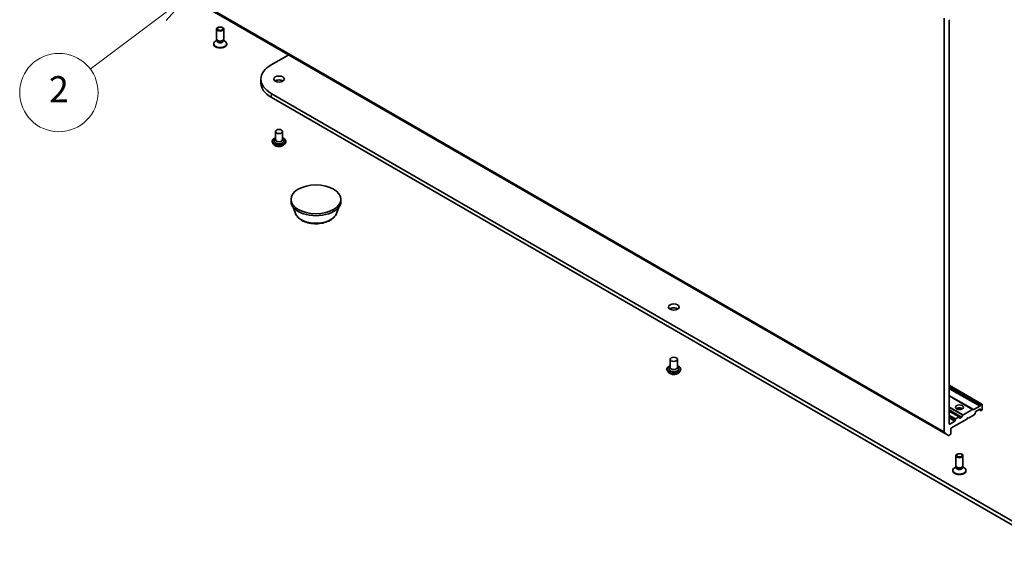
# Model space of a CAD drawing. Units: millimetres. Extents: x 7 to 9637, y 4 to 2252.
# Drawn here: x 118 to 156, y 35 to 55 of the extents above; entities that cross this region are included whole.
import ezdxf

# ---------------------------------------------------------------- set-up
doc = ezdxf.new("R2010")
doc.units = ezdxf.units.MM
doc.header["$LTSCALE"] = 0.5
for name, color, linetype, lineweight in [('Symbol (TK)', 100, 'Continuous', 18), ('Visible (ISO)', 7, 'Continuous', 35), ('Visible Narrow (ISO)', 7, 'Continuous', 25)]:
    doc.layers.add(name, color=color, linetype=linetype, lineweight=lineweight)
doc.styles.add('Note Text (TK2)', font='MS PGothic.ttf')

# ---------------------------------------------------------------- blocks, each defined once
blk = doc.blocks.new('Balloon5')
at = {"layer": 'Symbol (TK)', "color": 100}
for p, q in [((249.729, 112.373), (247.429, 111.273)), ((247.729, 110.873), (249.729, 112.373)), ((248.029, 110.473), (249.729, 112.373)), ((247.729, 110.873), (242.219, 106.74))]:
    blk.add_line(p, q, dxfattribs=at)
at = {"layer": 'Symbol (TK)'}
blk.add_circle((239.826, 104.946), 3, dxfattribs=at)
at = {"layer": 'Symbol (TK)', "color": 7, "insert": (239.826, 104.94), "char_height": 2, "attachment_point": 5, "style": 'Note Text (TK2)'}
blk.add_mtext('2', dxfattribs=at)

msp = doc.modelspace()

# ---------------------------------------------------------------- linework, layer by layer
at = {"layer": 'Visible (ISO)'}
for p, q in [((125.0208, 56.0525), (153.9479, 39.3514)), ((153.7918, 55.3169), (153.7918, 39.4855)), ((153.9847, 39.7966), (153.9847, 55.2284)), ((125.9497, 54.5198), (125.9497, 54.9055)), ((126.2225, 54.5198), (126.2225, 54.9055)), ((125.8361, 54.3231), (125.8361, 54.3414)), ((125.9637, 54.4749), (125.9093, 54.4435)), ((125.9716, 54.4721), (125.9585, 54.492)), ((125.9637, 54.4456), (125.9637, 54.4841)), ((126.2006, 54.4721), (126.2137, 54.492)), ((126.2085, 54.4456), (126.2085, 54.4841)), ((126.2085, 54.4749), (126.2629, 54.4435)), ((126.3361, 54.3231), (126.3361, 54.3414)), ((128.0339, 53.5323), (128.7099, 53.9226)), ((127.6424, 52.9868), (127.6424, 52.8383)), ((157.6038, 35.369), (128.0339, 52.4412)), ((128.0339, 52.2928), (157.6038, 35.2206)), ((128.1996, 50.9826), (128.1996, 50.6709)), ((128.4723, 50.9826), (128.4723, 50.6709)), ((128.0723, 50.6041), (128.0723, 50.6011)), ((128.1495, 50.4735), (128.1045, 50.5238)), ((128.1996, 50.6892), (128.1729, 50.6579)), ((128.4723, 50.6892), (128.4991, 50.6579)), ((128.5224, 50.4735), (128.5675, 50.5238)), ((128.5996, 50.6041), (128.5996, 50.6011)), ((128.7957, 48.3105), (128.7957, 48.3847)), ((130.7047, 48.3105), (130.7047, 48.3847)), ((128.9666, 47.8463), (128.8745, 48.0912)), ((130.5338, 47.8463), (130.6259, 48.0912)), ((143.306, 42.261), (143.306, 41.9492)), ((143.5787, 42.261), (143.5787, 41.9492)), ((143.1787, 41.8824), (143.1787, 41.8794)), ((143.306, 41.9676), (143.2793, 41.9362)), ((143.5787, 41.9676), (143.6055, 41.9362)), ((143.706, 41.8824), (143.706, 41.8794)), ((143.2559, 41.7518), (143.2108, 41.8021)), ((143.6288, 41.7518), (143.6739, 41.8021)), ((155.2325, 40.5477), (153.9847, 41.2681)), ((154.8871, 40.3482), (153.9847, 40.8692)), ((154.8734, 40.3469), (154.5101, 40.1371)), ((154.8871, 40.3482), (154.9079, 40.3362)), ((155.1466, 40.4675), (154.9215, 40.3375)), ((155.0003, 40.2717), (155.1546, 40.3608)), ((155.1225, 40.3422), (155.1795, 40.3093)), ((155.1603, 40.4819), (155.1811, 40.518)), ((155.1739, 40.3496), (155.1739, 40.3217)), ((155.1947, 40.5324), (155.2189, 40.5463)), ((155.2382, 40.3348), (155.2382, 40.5352)), ((154.3647, 40.0615), (153.9847, 40.2809)), ((154.049, 39.6259), (154.6596, 39.9785)), ((154.2097, 39.9562), (154.2097, 39.9265)), ((154.3511, 40.0601), (154.2289, 39.9896)), ((154.3704, 40.0193), (154.3704, 40.049)), ((154.4427, 40.0388), (154.3897, 40.0082)), ((154.4564, 40.0532), (154.4965, 40.1227)), ((154.6596, 39.9785), (154.6918, 40.0342)), ((154.6918, 40.0342), (154.7239, 40.0156)), ((154.7239, 40.0156), (154.9409, 40.1409)), ((154.9754, 40.1914), (154.9546, 40.1553)), ((154.9811, 40.2104), (154.9811, 40.2383)), ((155.2004, 40.2972), (155.1795, 40.3093)), ((155.214, 40.2986), (155.2189, 40.3014)), ((154.1904, 39.8931), (154.004, 39.7855)), ((154.049, 39.4255), (154.049, 39.6259)), ((153.9468, 39.3522), (153.7963, 39.4739)), ((153.9616, 39.3528), (154.0297, 39.3921)), ((154.234, 38.1899), (154.234, 38.5756)), ((154.5067, 38.1899), (154.5067, 38.5756)), ((154.2479, 38.1449), (154.1936, 38.1135)), ((154.2559, 38.1421), (154.2428, 38.162)), ((154.2479, 38.1157), (154.2479, 38.1542)), ((154.4849, 38.1421), (154.4979, 38.162)), ((154.4928, 38.1157), (154.4928, 38.1542)), ((154.4928, 38.1449), (154.5471, 38.1135)), ((154.1204, 37.9932), (154.1204, 38.0115)), ((154.6204, 37.9932), (154.6204, 38.0115))]:
    msp.add_line(p, q, dxfattribs=at)
for centre, major_axis, start_param, end_param in [((154.004, 55.2396), (-0.0136, -0.0236), 3.9269908, 5.4977871), ((126.0861, 54.3414), (-0.25, 0), 5.4977871, 10.2101761), ((126.0861, 54.3231), (-0.25, 0), 0, 3.1415927), ((126.0861, 54.5198), (-0.1364, 0), 0, 3.1415927), ((126.0861, 54.4456), (-0.1224, 0), 0, 3.1415927), ((126.0861, 54.497), (-0.1224, 0), 0.3613671, 2.7802255), ((128.9788, 52.9868), (-1.3364, 0), 5.4977871, 7.0685835), ((128.9788, 52.8383), (-1.3364, 0), 0, 0.7853982), ((128.336, 52.8383), (-0.2045, 0), 3.8212665, 5.6035115), ((128.336, 50.6115), (0.1818, 0), 2.6838305, 6.7409474), ((128.336, 50.6709), (0.1364, 0), 3.1415927, 6.2831853), ((129.7502, 48.3105), (-0.9545, 0), 0, 3.1415927), ((143.4424, 44.1167), (-0.2045, 0), 3.8212665, 5.6035115), ((143.4424, 41.8898), (0.1818, 0), 2.6838305, 6.7409474), ((143.4424, 41.9492), (0.1364, 0), 3.1415927, 6.2831853), ((154.3704, 40.3162), (0.1545, 0), 0.6737459, 2.4678467), ((154.3704, 40.1826), (-0.3182, 0), 4.4052971, 5.0194809), ((154.8734, 40.3246), (0.0136, 0.0236), 0, 0.7853982), ((154.9215, 40.3598), (-0.0136, -0.0236), 0, 0.7853982), ((155.1466, 40.4898), (0.0136, 0.0236), 3.9269908, 4.712389), ((155.1546, 40.3385), (0.0136, 0.0236), 5.4977871, 7.0685835), ((155.1932, 40.3329), (-0.0136, -0.0236), 5.4977871, 6.2831853), ((155.1947, 40.5101), (0.0136, 0.0236), 0.7853982, 1.5707963), ((155.2189, 40.5241), (0.0136, 0.0236), 5.4977871, 7.0685835), ((155.2189, 40.3237), (-0.0136, -0.0236), 0.7853982, 2.3561945), ((154.2289, 39.9674), (0.0136, 0.0236), 0.7853982, 2.3561945), ((154.3511, 40.0379), (0.0136, 0.0236), 5.4977871, 7.0685835), ((154.3897, 40.0305), (-0.0136, -0.0236), 5.4977871, 7.0685835), ((154.4427, 40.0611), (0.0136, 0.0236), 3.9269908, 4.712389), ((154.5101, 40.1149), (0.0136, 0.0236), 0.7853982, 1.5707963), ((154.9409, 40.1632), (-0.0136, -0.0236), 0.7853982, 1.5707963), ((154.9618, 40.1993), (-0.0136, -0.0236), 1.5707963, 2.3561945), ((155.0003, 40.2494), (-0.0136, -0.0236), 3.9269908, 5.4977871), ((155.214, 40.3208), (-0.0136, -0.0236), 0, 0.7853982), ((154.004, 39.8078), (-0.0136, -0.0236), 5.4977871, 7.0685835), ((154.1904, 39.9154), (0.0136, 0.0236), 3.9269908, 5.4977871), ((153.8111, 39.4967), (-0.0136, -0.0236), 5.4977871, 6.1925254), ((153.9616, 39.3751), (-0.0136, -0.0236), 6.1925254, 7.0685835), ((154.0297, 39.4144), (-0.0136, -0.0236), 0.7853982, 2.3561945), ((154.3704, 38.0115), (-0.25, 0), 5.4977871, 10.2101761), ((154.3704, 38.1899), (-0.1364, 0), 0, 3.1415927), ((154.3704, 38.1157), (-0.1224, 0), 0, 3.1415927), ((154.3704, 38.1671), (-0.1224, 0), 0.3613671, 2.7802255), ((154.3704, 37.9932), (-0.25, 0), 0, 3.1415927)]:
    msp.add_ellipse(centre, major_axis=major_axis, ratio=0.5773503, start_param=start_param, end_param=end_param, dxfattribs=at)
for centre, major_axis in [((126.0861, 54.9055), (0.1364, 0)), ((126.0861, 54.9169), (0.1085, 0)), ((128.336, 52.9868), (0.2045, 0)), ((128.336, 50.9826), (0.1364, 0)), ((129.7502, 48.3847), (0.9545, 0)), ((143.4424, 44.2651), (0.2045, 0)), ((143.4424, 42.261), (-0.1364, 0)), ((154.3704, 40.4276), (0.1545, 0)), ((154.3704, 38.5756), (0.1364, 0)), ((154.3704, 38.587), (0.1085, 0))]:
    msp.add_ellipse(centre, major_axis=major_axis, ratio=0.5773503, dxfattribs=at)
for points, knots in [([(128.0723, 50.6041), (128.0723, 50.6203), (128.0766, 50.6366), (128.0933, 50.6676), (128.1059, 50.6824), (128.1385, 50.7092), (128.1587, 50.7211), (128.1874, 50.7333), (128.1935, 50.7357), (128.1996, 50.7378)], [4.7681418, 4.7681418, 4.7681418, 4.7681418, 5.0678523, 5.0678523, 5.3802633, 5.3802633, 5.7047564, 5.7047564, 5.7876713, 5.7876713, 5.7876713, 5.7876713]), ([(128.1045, 50.5238), (128.1004, 50.5283), (128.0967, 50.533), (128.0899, 50.5427), (128.0869, 50.5477), (128.0817, 50.5578), (128.0795, 50.5631), (128.076, 50.5737), (128.0746, 50.5791), (128.0728, 50.59), (128.0723, 50.5956), (128.0723, 50.6011)], [4.29057515, 4.29057515, 4.29057515, 4.29057515, 4.38608847, 4.38608847, 4.4816018, 4.4816018, 4.57711512, 4.57711512, 4.67262844, 4.67262844, 4.76814176, 4.76814176, 4.76814176, 4.76814176]), ([(128.4723, 50.7378), (128.4808, 50.7348), (128.489, 50.7315), (128.5193, 50.7178), (128.539, 50.7054), (128.5708, 50.6774), (128.583, 50.6617), (128.5965, 50.6318), (128.5996, 50.618), (128.5996, 50.6041)], [6.8902048, 6.8902048, 6.8902048, 6.8902048, 7.0044237, 7.0044237, 7.3302211, 7.3302211, 7.6541362, 7.6541362, 7.9097344, 7.9097344, 7.9097344, 7.9097344]), ([(128.5996, 50.6011), (128.5996, 50.5956), (128.5992, 50.59), (128.5973, 50.5791), (128.596, 50.5737), (128.5924, 50.5631), (128.5902, 50.5578), (128.585, 50.5477), (128.582, 50.5427), (128.5753, 50.533), (128.5716, 50.5283), (128.5675, 50.5238)], [1.62654911, 1.62654911, 1.62654911, 1.62654911, 1.72206243, 1.72206243, 1.81757575, 1.81757575, 1.91308908, 1.91308908, 2.0086024, 2.0086024, 2.10411572, 2.10411572, 2.10411572, 2.10411572]), ([(128.5224, 50.4735), (128.5113, 50.461), (128.4971, 50.4501), (128.4637, 50.4313), (128.4442, 50.4236), (128.4024, 50.4123), (128.3801, 50.4087), (128.3349, 50.406), (128.312, 50.4068), (128.2677, 50.4127), (128.2463, 50.4178), (128.2069, 50.432), (128.189, 50.4411), (128.1647, 50.4585), (128.1565, 50.4657), (128.1495, 50.4735)], [2.1041157, 2.1041157, 2.1041157, 2.1041157, 2.4251287, 2.4251287, 2.7595572, 2.7595572, 3.0926347, 3.0926347, 3.4239481, 3.4239481, 3.755684, 3.755684, 4.089662, 4.089662, 4.2905752, 4.2905752, 4.2905752, 4.2905752]), ([(128.9666, 47.8463), (128.9859, 47.7949), (129.0159, 47.748), (129.0974, 47.6574), (129.1519, 47.6157), (129.2806, 47.5428), (129.3565, 47.5131), (129.5179, 47.4707), (129.6034, 47.458), (129.7756, 47.4499), (129.8623, 47.4545), (130.0298, 47.4806), (130.1106, 47.5021), (130.2596, 47.562), (130.3278, 47.6005), (130.4412, 47.6935), (130.4874, 47.7477), (130.524, 47.8219), (130.5292, 47.834), (130.5338, 47.8463)], [4.1407469, 4.1407469, 4.1407469, 4.1407469, 4.4057386, 4.4057386, 4.7225809, 4.7225809, 5.0703495, 5.0703495, 5.4173644, 5.4173644, 5.7610936, 5.7610936, 6.1060969, 6.1060969, 6.4551207, 6.4551207, 6.7913905, 6.7913905, 6.8548273, 6.8548273, 6.8548273, 6.8548273]), ([(143.1787, 41.8824), (143.1787, 41.8987), (143.183, 41.9149), (143.1996, 41.946), (143.2123, 41.9607), (143.2449, 41.9875), (143.2651, 41.9995), (143.2938, 42.0117), (143.2998, 42.014), (143.306, 42.0162)], [2.3561948, 2.3561948, 2.3561948, 2.3561948, 2.6559054, 2.6559054, 2.9683164, 2.9683164, 3.2928094, 3.2928094, 3.3757244, 3.3757244, 3.3757244, 3.3757244]), ([(143.2108, 41.8021), (143.2068, 41.8067), (143.203, 41.8113), (143.1963, 41.821), (143.1933, 41.826), (143.1881, 41.8362), (143.1859, 41.8414), (143.1823, 41.852), (143.181, 41.8574), (143.1792, 41.8684), (143.1787, 41.8739), (143.1787, 41.8794)], [1.87862821, 1.87862821, 1.87862821, 1.87862821, 1.97414153, 1.97414153, 2.06965485, 2.06965485, 2.16516817, 2.16516817, 2.2606815, 2.2606815, 2.35619482, 2.35619482, 2.35619482, 2.35619482]), ([(143.5787, 42.0162), (143.5872, 42.0132), (143.5954, 42.0099), (143.6257, 41.9961), (143.6454, 41.9838), (143.6772, 41.9557), (143.6893, 41.9401), (143.7029, 41.9101), (143.706, 41.8963), (143.706, 41.8824)], [4.4782579, 4.4782579, 4.4782579, 4.4782579, 4.5924768, 4.5924768, 4.9182742, 4.9182742, 5.2421892, 5.2421892, 5.4977875, 5.4977875, 5.4977875, 5.4977875]), ([(143.706, 41.8794), (143.706, 41.8739), (143.7055, 41.8684), (143.7037, 41.8574), (143.7024, 41.852), (143.6988, 41.8414), (143.6966, 41.8362), (143.6914, 41.826), (143.6884, 41.821), (143.6817, 41.8113), (143.6779, 41.8067), (143.6739, 41.8021)], [5.49778747, 5.49778747, 5.49778747, 5.49778747, 5.59330079, 5.59330079, 5.68881412, 5.68881412, 5.78432744, 5.78432744, 5.87984076, 5.87984076, 5.97535408, 5.97535408, 5.97535408, 5.97535408]), ([(143.6288, 41.7518), (143.6176, 41.7394), (143.6035, 41.7285), (143.57, 41.7097), (143.5506, 41.7019), (143.5088, 41.6906), (143.4865, 41.6871), (143.4413, 41.6843), (143.4184, 41.6851), (143.3741, 41.691), (143.3527, 41.6961), (143.3133, 41.7103), (143.2954, 41.7194), (143.2711, 41.7368), (143.2629, 41.744), (143.2559, 41.7518)], [5.9753541, 5.9753541, 5.9753541, 5.9753541, 6.296367, 6.296367, 6.6307956, 6.6307956, 6.9638731, 6.9638731, 7.2951865, 7.2951865, 7.6269224, 7.6269224, 7.9609004, 7.9609004, 8.1618135, 8.1618135, 8.1618135, 8.1618135])]:
    msp.add_open_spline(points, degree=3, knots=knots, dxfattribs=at)
at = {"layer": 'Visible Narrow (ISO)'}
for p, q in [((153.7918, 39.4855), (124.8647, 56.1866)), ((124.8692, 56.1749), (153.7963, 39.4739)), ((153.9468, 39.3522), (125.0197, 56.0533)), ((128.0339, 52.4412), (128.0339, 52.2928)), ((153.9847, 41.2589), (155.2189, 40.5463)), ((155.1947, 40.5324), (153.9847, 41.231)), ((153.9847, 41.2088), (155.1811, 40.518)), ((155.1603, 40.4819), (153.9847, 41.1606)), ((153.9847, 41.1383), (155.1466, 40.4675)), ((154.9215, 40.3375), (153.9847, 40.8784)), ((153.9847, 40.86), (154.8734, 40.3469)), ((154.5101, 40.1371), (153.9847, 40.4405)), ((153.9847, 40.4182), (154.4965, 40.1227)), ((154.4564, 40.0532), (153.9847, 40.3256)), ((155.1739, 40.3217), (155.1305, 40.3468)), ((155.1546, 40.3608), (155.1739, 40.3496)), ((153.9847, 40.3033), (154.4427, 40.0388)), ((153.9847, 40.2717), (154.3511, 40.0601)), ((154.2289, 39.9896), (153.9847, 40.1307)), ((153.9847, 40.0861), (154.2097, 39.9562)), ((154.2097, 39.9265), (153.9847, 40.0564)), ((153.9847, 40.0119), (154.1904, 39.8931)), ((154.3897, 40.0082), (154.3704, 40.0193)), ((154.004, 39.7855), (153.9847, 39.7966))]:
    msp.add_line(p, q, dxfattribs=at)
for centre, major_axis, start_param, end_param in [((128.336, 50.6115), (0.2545, 0), 2.1361498, 7.2886282), ((128.336, 50.6041), (-0.2636, 0), 0, 3.1415927), ((128.336, 50.6011), (0.2636, 0), 3.1415927, 6.2831853), ((128.336, 50.593), (-0.2607, 0), 0.4775666, 2.664026), ((128.336, 50.5292), (-0.2099, 0), 0.4775666, 2.664026), ((129.7502, 47.9445), (-0.8019, 0), 0.2137561, 2.9278365), ((143.4424, 41.8898), (0.2545, 0), 2.1361498, 7.2886282), ((143.4424, 41.8824), (-0.2636, 0), 0, 3.1415927), ((143.4424, 41.8794), (0.2636, 0), 3.1415927, 6.2831853), ((143.4424, 41.8713), (-0.2607, 0), 0.4775666, 2.664026), ((143.4424, 41.8075), (-0.2099, 0), 0.4775666, 2.664026)]:
    msp.add_ellipse(centre, major_axis=major_axis, ratio=0.5773503, start_param=start_param, end_param=end_param, dxfattribs=at)

# ---------------------------------------------------------------- block references
at = {"layer": 'Symbol (TK)', "xscale": 0.5, "yscale": 0.5, "zscale": 0.5}
msp.add_blockref('Balloon5', (0, 0), dxfattribs=at)

doc.saveas('drawing.dxf')
